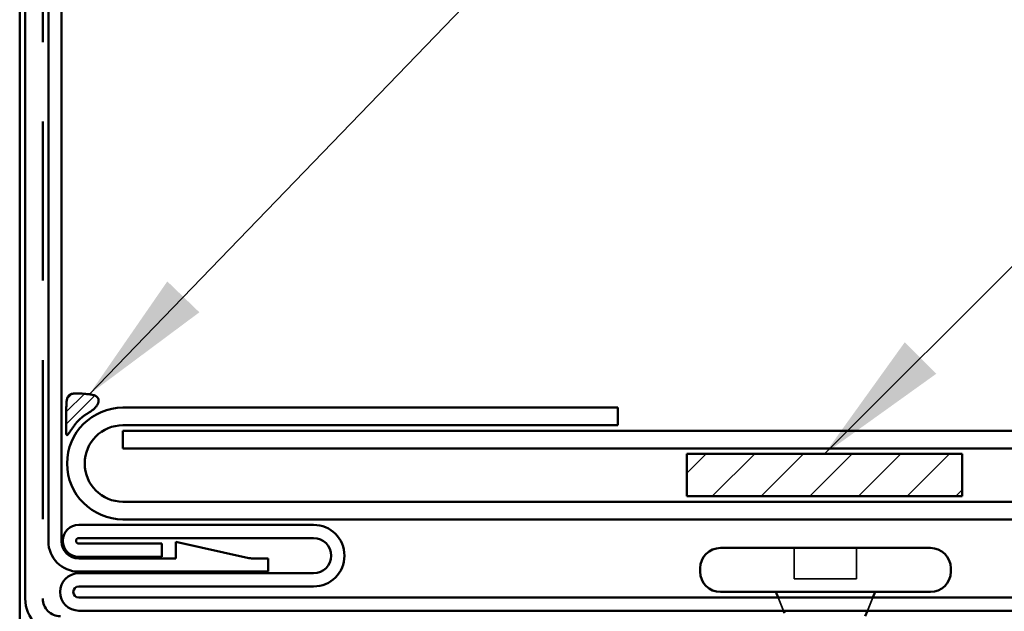
# Model space of a CAD drawing. Units: inches. Extents: x -20 to 46.2, y 0.6 to 47.3.
# Drawn here: x 7.3 to 8.7, y 11.3 to 12.2 of the extents above; entities that cross this region are included whole.
import ezdxf

# ---------------------------------------------------------------- set-up
doc = ezdxf.new("R2010")
doc.units = ezdxf.units.IN
doc.header["$LTSCALE"] = 2
doc.header["$MEASUREMENT"] = 0
doc.linetypes.add('DASHED', pattern=[0.2067, 0.1654, -0.0413])
doc.linetypes.add('DOUBLE_DASH_CHAIN', pattern=[1.2403, 0.6614, -0.0827, 0.1654, -0.0827, 0.1654, -0.0827])
for name, color, linetype, lineweight in [('Hatch (ANSI)', 7, 'Continuous', 18), ('Hidden (ANSI)', 7, 'DASHED', 35), ('Symbol (ANSI)', 7, 'Continuous', 25), ('Visible (ANSI)', 7, 'Continuous', 50)]:
    doc.layers.add(name, color=color, linetype=linetype, lineweight=lineweight)
doc.styles.add('Note Text (ANSI)', font='tahoma.ttf')
doc.dimstyles.new('Default (ANSI)$7', dxfattribs={"dimscale": 2, "dimtxt": 0.12, "dimasz": 0.098425, "dimexe": 0.125, "dimexo": 0.0625, "dimgap": 0.031496, "dimtad": 0, "dimtih": 1, "dimtoh": 1, "dimrnd": 1e-08, "dimzin": 4, "dimdsep": 46, "dimtxsty": 'Note Text (ANSI)', "dimcen": 0.09, "dimdle": 0.393701, "dimclrd": 256, "dimclre": 256, "dimclrt": 256, "dimadec": 0, "dimazin": 1, "dimtfac": 1, "dimtofl": 0, "dimtmove": 0, "dimatfit": 3, "dimfxl": 1, "dimtolj": 1, "dimtzin": 4, "dimlwd": -1, "dimlwe": -1, "dimarcsym": 0})

msp = doc.modelspace()

# ---------------------------------------------------------------- hatches: boundary and pattern name
at = {"layer": 'Hatch (ANSI)', "true_color": 0x808000}
h = msp.add_hatch(dxfattribs=at)
h.set_pattern_fill('ANSI31', color=56, scale=0.1, style=0)
edge = h.paths.add_edge_path()
edge.add_spline(control_points=[(7.3982, 11.61064), (7.40334, 11.61598), (7.41272, 11.62302), (7.42691, 11.62628), (7.43492, 11.65134), (7.41043, 11.64719), (7.37538, 11.65656), (7.38452, 11.6304), (7.37718, 11.57228), (7.38373, 11.59205), (7.39233, 11.60454), (7.3982, 11.61064)], knot_values=[0, 0, 0, 0, 0, 0, 0.1631697, 0.2697185, 0.4064789, 0.5440391, 0.6897684, 0.8134921, 1, 1, 1, 1, 1, 1], degree=5, periodic=0)
h = msp.add_hatch(dxfattribs=at)
h.set_pattern_fill('ANSI31', color=56, scale=0.4, style=0)
h.paths.add_polyline_path([(8.682, 11.50096), (8.282, 11.50096), (8.282, 11.56256), (8.682, 11.56256)])

# ---------------------------------------------------------------- linework, layer by layer
at = {"layer": 'Hidden (ANSI)', "color": 7, "ltscale": 0.042565}
for p, q in [((8.438, 11.42576), (8.438, 11.38096)), ((8.5284, 11.42576), (8.5284, 11.38096))]:
    msp.add_line(p, q, dxfattribs=at)
at = {"layer": 'Hidden (ANSI)', "color": 7, "ltscale": 0.085992}
msp.add_line((8.438, 11.38096), (8.5284, 11.38096), dxfattribs=at)
at = {"layer": 'Hidden (ANSI)', "color": 7, "ltscale": 0.019616}
for p, q in [((8.42217, 11.33456), (8.41443, 11.35376)), ((8.54424, 11.33456), (8.55198, 11.35376))]:
    msp.add_line(p, q, dxfattribs=at)
at = {"layer": 'Visible (ANSI)', "color": 8, "true_color": 0x808080}
msp.add_line((7.3132, 14.89776), (7.3132, 7.37087), dxfattribs=at)
at = {"layer": 'Visible (ANSI)', "color": 30, "linetype": 'DOUBLE_DASH_CHAIN', "ltscale": 0.698541, "true_color": 0xff8000}
for p, q in [((7.3212, 11.35216), (7.3212, 14.81776)), ((7.3468, 14.81776), (7.3468, 11.35216))]:
    msp.add_line(p, q, dxfattribs=at)
at = {"layer": 'Visible (ANSI)', "color": 1, "true_color": 0xff0000}
for p, q in [((7.3548, 11.43556), (7.3548, 14.54716)), ((7.374, 14.54716), (7.374, 11.43556)), ((7.4632, 11.62976), (8.182, 11.62976)), ((8.182, 11.62976), (8.182, 11.60416)), ((8.182, 11.60416), (7.4632, 11.60416)), ((7.4632, 11.49296), (9.7436, 11.49296)), ((9.7436, 11.46736), (7.4632, 11.46736)), ((7.399, 11.45936), (7.74003, 11.45936)), ((7.74003, 11.44016), (7.399, 11.44016)), ((7.399, 11.43216), (7.5198, 11.43216)), ((7.5198, 11.43216), (7.5198, 11.41296)), ((7.54014, 11.41056), (7.54014, 11.43456)), ((7.54014, 11.43456), (7.64583, 11.41116)), ((7.5198, 11.41296), (7.399, 11.41296)), ((7.399, 11.41056), (7.54014, 11.41056)), ((7.65129, 11.41056), (7.674, 11.41056)), ((7.674, 11.41056), (7.674, 11.39136)), ((7.674, 11.39136), (7.399, 11.39136)), ((7.399, 11.38896), (7.74003, 11.38896)), ((7.74003, 11.36976), (7.399, 11.36976)), ((7.399, 11.35376), (10.599, 11.35376)), ((10.599, 11.33456), (7.399, 11.33456))]:
    msp.add_line(p, q, dxfattribs=at)
at = {"layer": 'Visible (ANSI)', "color": 5, "true_color": 0x0000ff}
for p, q in [((7.4632, 11.59616), (7.4632, 11.57056)), ((17.14926, 11.59616), (7.4632, 11.59616)), ((7.4632, 11.57056), (17.14926, 11.57056))]:
    msp.add_line(p, q, dxfattribs=at)
at = {"layer": 'Visible (ANSI)', "color": 56, "true_color": 0x808000}
for p, q in [((8.282, 11.50096), (8.282, 11.56256)), ((8.282, 11.56256), (8.682, 11.56256)), ((8.682, 11.56256), (8.682, 11.50096)), ((8.682, 11.50096), (8.282, 11.50096))]:
    msp.add_line(p, q, dxfattribs=at)
at = {"layer": 'Visible (ANSI)', "color": 7}
for p, q in [((8.3308, 11.42576), (8.6356, 11.42576)), ((8.3012, 11.39616), (8.3012, 11.39136)), ((8.6652, 11.39616), (8.6652, 11.39136)), ((8.3308, 11.36176), (8.6356, 11.36176)), ((8.41443, 11.35376), (8.4112, 11.36176)), ((8.55198, 11.35376), (8.5552, 11.36176)), ((8.4237, 11.33076), (8.42217, 11.33456)), ((8.54101, 11.32656), (8.54424, 11.33456))]:
    msp.add_line(p, q, dxfattribs=at)
at = {"layer": 'Visible (ANSI)', "color": 1, "true_color": 0xff0000}
for centre, radius, start, end in [((7.4632, 11.54856), 0.0812, 90, 270), ((7.4632, 11.54856), 0.0556, 90, 270), ((7.399, 11.43616), 0.0232, 90, 270), ((7.74003, 11.41456), 0.0448, 270, 90), ((7.399, 11.43616), 0.004, 90, 270), ((7.74003, 11.41456), 0.0256, 270, 90), ((7.399, 11.43556), 0.0442, 180, 270), ((7.399, 11.43556), 0.025, 180, 270), ((7.65129, 11.43579), 0.02523, 257.51501, 270), ((7.399, 11.36176), 0.0272, 90, 270), ((7.399, 11.36176), 0.008, 90, 270)]:
    msp.add_arc(centre, radius, start, end, dxfattribs=at)
at = {"layer": 'Visible (ANSI)', "color": 7}
for centre, start, end in [((8.3308, 11.39616), 90, 180), ((8.6356, 11.39616), 0, 90), ((8.3308, 11.39136), 180, 270), ((8.6356, 11.39136), 270, 0)]:
    msp.add_arc(centre, 0.0296, start, end, dxfattribs=at)
at = {"layer": 'Visible (ANSI)', "color": 30, "linetype": 'DOUBLE_DASH_CHAIN', "ltscale": 0.012664, "true_color": 0xff8000}
msp.add_arc((7.3724, 11.35216), 0.0512, 180, 270, dxfattribs=at)
at = {"layer": 'Visible (ANSI)', "color": 30, "linetype": 'DOUBLE_DASH_CHAIN', "ltscale": 0.006282, "true_color": 0xff8000}
msp.add_arc((7.3724, 11.35216), 0.0256, 180, 270, dxfattribs=at)
at = {"layer": 'Visible (ANSI)', "color": 56, "true_color": 0x808000}
msp.add_open_spline([(7.3982, 11.61064), (7.39233, 11.60454), (7.38373, 11.59205), (7.37718, 11.57228), (7.38452, 11.6304), (7.37538, 11.65656), (7.41043, 11.64719), (7.43492, 11.65134), (7.42691, 11.62628), (7.41272, 11.62302), (7.40334, 11.61598), (7.3982, 11.61064)], degree=5, knots=[0, 0, 0, 0, 0, 0, 0.1865079, 0.3102316, 0.4559609, 0.5935211, 0.7302815, 0.8368303, 1, 1, 1, 1, 1, 1], dxfattribs=at)

# ---------------------------------------------------------------- leaders
at = {"layer": 'Symbol (ANSI)', "annotation_type": 0, "has_hookline": 1, "hookline_direction": 0}
for points, text_width in [([(7.41419, 11.64906), (9.11658, 13.41444), (9.31343, 13.41444)], 2.8721), ([(8.482, 11.56256), (9.8628, 12.94336), (9.99666, 12.94336)], 1.52124)]:
    msp.add_leader(points, dimstyle='Default (ANSI)$7', override={"dimtad": 0}, dxfattribs=dict(at, text_width=text_width))

doc.saveas('drawing.dxf')
